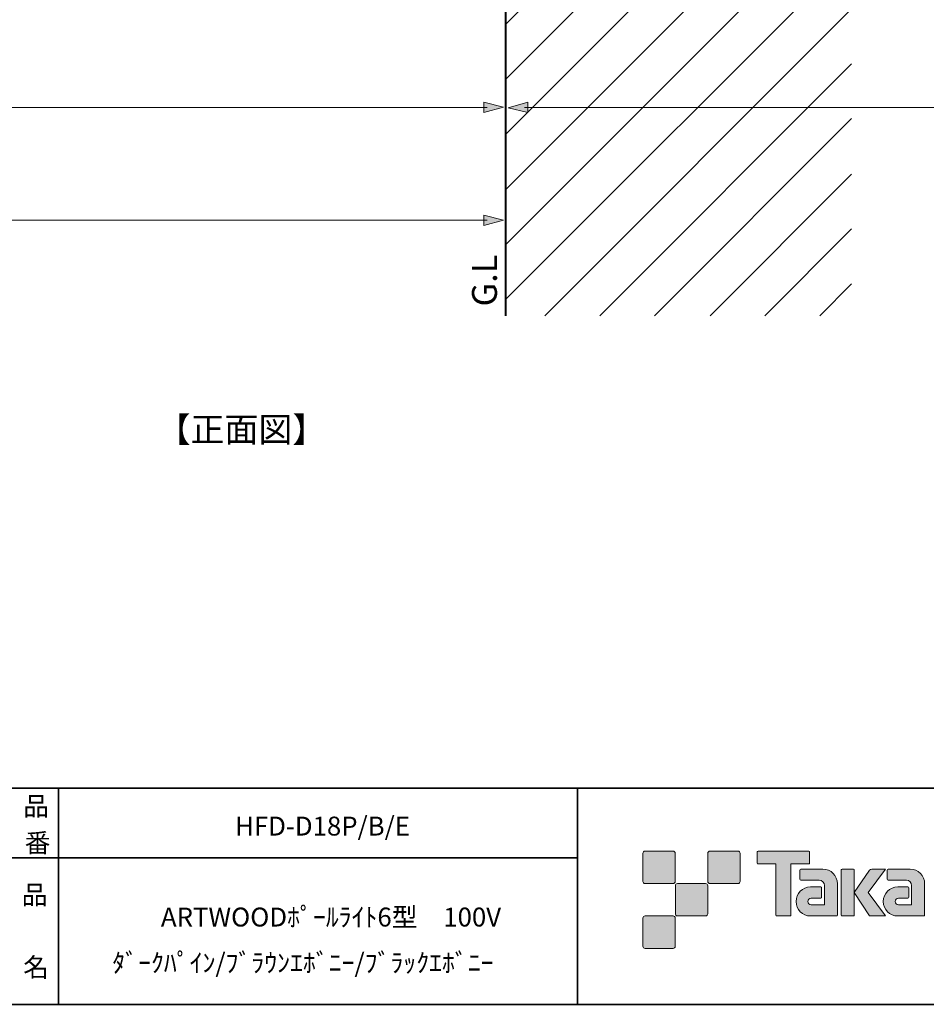
# Model space of a CAD drawing. Units: inches. Extents: x -46 to 344, y -33 to 243.
# Drawn here: x 156 to 261, y -33 to 80 of the extents above; entities that cross this region are included whole.
import ezdxf

# ---------------------------------------------------------------- set-up
doc = ezdxf.new("R2010")
doc.units = ezdxf.units.IN
doc.header["$MEASUREMENT"] = 0
doc.layers.add('レイヤー 1', color=7, linetype='Continuous')
doc.layers.add('レイヤー 2', color=7, linetype='Continuous')

# ---------------------------------------------------------------- blocks, each defined once
blk = doc.blocks.new('block 107')
at = {"layer": 'レイヤー 2', "color": 7, "insert": (156.29, -21.85), "char_height": 2.1878, "attachment_point": 7}
blk.add_mtext('\\fMS Gothic|b0|i0|c0|p34;\\W1;品', dxfattribs=at)
blk = doc.blocks.new('block 106')
at = {"layer": 'レイヤー 2'}
blk.add_blockref('block 107', (0, 0), dxfattribs=at)
blk = doc.blocks.new('block 105')
at = {"layer": 'レイヤー 2'}
blk.add_blockref('block 106', (0, 0), dxfattribs=at)
blk = doc.blocks.new('block 110')
at = {"layer": 'レイヤー 2', "color": 7, "insert": (156.46, -30.23), "char_height": 2.1878, "attachment_point": 7}
blk.add_mtext('\\fMS Gothic|b0|i0|c0|p34;\\W1;名', dxfattribs=at)
blk = doc.blocks.new('block 109')
at = {"layer": 'レイヤー 2'}
blk.add_blockref('block 110', (0, 0), dxfattribs=at)
blk = doc.blocks.new('block 108')
at = {"layer": 'レイヤー 2'}
blk.add_blockref('block 109', (0, 0), dxfattribs=at)
blk = doc.blocks.new('block 113')
at = {"layer": 'レイヤー 2', "color": 7, "insert": (156.46, -11.6), "char_height": 2.1878, "attachment_point": 7}
blk.add_mtext('\\fMS Gothic|b0|i0|c0|p34;\\W1;品', dxfattribs=at)
blk = doc.blocks.new('block 112')
at = {"layer": 'レイヤー 2'}
blk.add_blockref('block 113', (0, 0), dxfattribs=at)
blk = doc.blocks.new('block 111')
at = {"layer": 'レイヤー 2'}
blk.add_blockref('block 112', (0, 0), dxfattribs=at)
blk = doc.blocks.new('block 116')
at = {"layer": 'レイヤー 2', "color": 7, "insert": (156.63, -15.84), "char_height": 2.1878, "attachment_point": 7}
blk.add_mtext('\\fMS Gothic|b0|i0|c0|p34;\\W1;番', dxfattribs=at)
blk = doc.blocks.new('block 115')
at = {"layer": 'レイヤー 2'}
blk.add_blockref('block 116', (0, 0), dxfattribs=at)
blk = doc.blocks.new('block 114')
at = {"layer": 'レイヤー 2'}
blk.add_blockref('block 115', (0, 0), dxfattribs=at)
blk = doc.blocks.new('block 244')
at = {"layer": 'レイヤー 1', "color": 7, "lineweight": 40}
blk.add_lwpolyline([(212.32, 46.21), (212.32, 186.23)], dxfattribs=at)
at = {"layer": 'レイヤー 1', "color": 7, "lineweight": 5}
for points in [[(212.32, 79.93), (252.32, 119.94)], [(212.32, 73.58), (252.32, 113.59)], [(212.32, 67.23), (252.32, 107.24)], [(212.32, 60.82), (252.32, 100.82)], [(212.32, 54.47), (252.32, 94.47)], [(212.32, 48.12), (252.32, 88.12)], [(216.83, 46.21), (252.32, 81.71)], [(223.18, 46.21), (252.32, 75.36)], [(229.53, 46.21), (252.32, 69.01)], [(235.94, 46.21), (252.32, 62.6)], [(242.29, 46.21), (252.32, 56.25)], [(248.64, 46.21), (252.32, 49.9)]]:
    blk.add_lwpolyline(points, dxfattribs=at)

msp = doc.modelspace()

# ---------------------------------------------------------------- hatches: boundary and pattern name
at = {"layer": 'レイヤー 1'}
for points in [[(212.03, 70.33), (209.75, 70.9), (209.75, 69.7)], [(212.57, 70.27), (214.85, 69.7), (214.85, 70.9)], [(212.03, 57.28), (209.75, 57.85), (209.75, 56.64)]]:
    msp.add_hatch(color=7, dxfattribs=at).paths.add_polyline_path(points)
at = {"layer": 'レイヤー 2'}
h = msp.add_hatch(color=7, dxfattribs=at)
h.dxf.hatch_style = 2
edge = h.paths.add_edge_path()
edge.add_spline(control_points=[(231.68, -19.45), (231.81, -19.45), (231.92, -19.33), (231.92, -19.2), (231.92, -19.2), (231.92, -15.95), (231.92, -15.95), (231.92, -15.81), (231.81, -15.7), (231.68, -15.7), (231.68, -15.7), (228.43, -15.7), (228.43, -15.7), (228.29, -15.7), (228.18, -15.81), (228.18, -15.95), (228.18, -15.95), (228.18, -19.2), (228.18, -19.2), (228.18, -19.33), (228.29, -19.45), (228.43, -19.45), (228.43, -19.45), (231.68, -19.45), (231.68, -19.45)], knot_values=[0, 0, 0, 0, 1, 1, 1, 2, 2, 2, 3, 3, 3, 4, 4, 4, 5, 5, 5, 6, 6, 6, 7, 7, 7, 8, 8, 8, 8], degree=3, periodic=1)
h = msp.add_hatch(color=7, dxfattribs=at)
h.dxf.hatch_style = 2
edge = h.paths.add_edge_path()
edge.add_spline(control_points=[(239.18, -19.45), (239.31, -19.45), (239.42, -19.33), (239.42, -19.2), (239.42, -19.2), (239.42, -15.95), (239.42, -15.95), (239.42, -15.81), (239.31, -15.7), (239.18, -15.7), (239.18, -15.7), (235.93, -15.7), (235.93, -15.7), (235.79, -15.7), (235.68, -15.81), (235.68, -15.95), (235.68, -15.95), (235.68, -19.2), (235.68, -19.2), (235.68, -19.33), (235.79, -19.45), (235.93, -19.45), (235.93, -19.45), (239.18, -19.45), (239.18, -19.45)], knot_values=[0, 0, 0, 0, 1, 1, 1, 2, 2, 2, 3, 3, 3, 4, 4, 4, 5, 5, 5, 6, 6, 6, 7, 7, 7, 8, 8, 8, 8], degree=3, periodic=1)
h = msp.add_hatch(color=7, dxfattribs=at)
h.dxf.hatch_style = 2
edge = h.paths.add_edge_path()
edge.add_spline(control_points=[(247.37, -15.7), (247.37, -15.7), (241.51, -15.7), (241.51, -15.7), (241.46, -15.7), (241.41, -15.74), (241.41, -15.79), (241.41, -15.79), (241.41, -17.09), (241.41, -17.09), (241.41, -17.14), (241.46, -17.19), (241.51, -17.19), (241.51, -17.19), (243.57, -17.19), (243.57, -17.19), (243.57, -17.19), (243.57, -23.09), (243.57, -23.09), (243.57, -23.15), (243.62, -23.2), (243.68, -23.2), (243.68, -23.2), (245.2, -23.2), (245.2, -23.2), (245.26, -23.2), (245.31, -23.15), (245.31, -23.09), (245.31, -23.09), (245.31, -17.19), (245.31, -17.19), (245.31, -17.19), (247.37, -17.19), (247.37, -17.19), (247.43, -17.19), (247.47, -17.14), (247.47, -17.09), (247.47, -17.09), (247.47, -15.79), (247.47, -15.79), (247.47, -15.74), (247.43, -15.7), (247.37, -15.7)], knot_values=[0, 0, 0, 0, 1, 1, 1, 2, 2, 2, 3, 3, 3, 4, 4, 4, 5, 5, 5, 6, 6, 6, 7, 7, 7, 8, 8, 8, 9, 9, 9, 10, 10, 10, 11, 11, 11, 12, 12, 12, 13, 13, 13, 14, 14, 14, 14], degree=3, periodic=1)
h = msp.add_hatch(color=7, dxfattribs=at)
h.dxf.hatch_style = 2
edge = h.paths.add_edge_path()
edge.add_spline(control_points=[(250.68, -23.09), (250.68, -23.15), (250.64, -23.2), (250.58, -23.2), (250.58, -23.2), (247.58, -23.2), (247.58, -23.2), (246.65, -23.2), (245.9, -22.45), (245.9, -21.53), (245.9, -20.6), (246.65, -19.85), (247.58, -19.85), (247.58, -19.85), (248.75, -19.85), (248.75, -19.85), (248.81, -19.85), (248.86, -19.9), (248.86, -19.96), (248.86, -19.96), (248.86, -21.02), (248.86, -21.02), (248.86, -21.08), (248.81, -21.13), (248.75, -21.13), (248.75, -21.13), (247.66, -21.13), (247.66, -21.13), (247.45, -21.13), (247.27, -21.31), (247.27, -21.52), (247.27, -21.74), (247.45, -21.92), (247.66, -21.92), (247.66, -21.92), (249.18, -21.91), (249.18, -21.91), (249.18, -21.91), (249.18, -19.67), (249.18, -19.67), (249.18, -19.34), (248.91, -19.07), (248.58, -19.07), (248.58, -19.07), (246.45, -19.07), (246.45, -19.07), (246.39, -19.07), (246.34, -19.02), (246.34, -18.96), (246.34, -18.96), (246.34, -17.89), (246.34, -17.89), (246.34, -17.83), (246.39, -17.78), (246.45, -17.78), (246.45, -17.78), (249, -17.78), (249, -17.78), (249.94, -17.78), (250.68, -18.54), (250.68, -19.47), (250.68, -19.47), (250.68, -23.09), (250.68, -23.09)], knot_values=[0, 0, 0, 0, 1, 1, 1, 2, 2, 2, 3, 3, 3, 4, 4, 4, 5, 5, 5, 6, 6, 6, 7, 7, 7, 8, 8, 8, 9, 9, 9, 10, 10, 10, 11, 11, 11, 12, 12, 12, 13, 13, 13, 14, 14, 14, 15, 15, 15, 16, 16, 16, 17, 17, 17, 18, 18, 18, 19, 19, 19, 20, 20, 20, 21, 21, 21, 21], degree=3, periodic=1)
h = msp.add_hatch(color=7, dxfattribs=at)
h.dxf.hatch_style = 2
edge = h.paths.add_edge_path()
edge.add_spline(control_points=[(252.53, -23.2), (252.59, -23.2), (252.64, -23.15), (252.64, -23.09), (252.64, -23.09), (252.64, -17.88), (252.64, -17.88), (252.64, -17.82), (252.59, -17.78), (252.53, -17.78), (252.53, -17.78), (251.24, -17.78), (251.24, -17.78), (251.18, -17.78), (251.13, -17.82), (251.13, -17.88), (251.13, -17.88), (251.13, -23.09), (251.13, -23.09), (251.13, -23.15), (251.18, -23.2), (251.24, -23.2), (251.24, -23.2), (252.53, -23.2), (252.53, -23.2)], knot_values=[0, 0, 0, 0, 1, 1, 1, 2, 2, 2, 3, 3, 3, 4, 4, 4, 5, 5, 5, 6, 6, 6, 7, 7, 7, 8, 8, 8, 8], degree=3, periodic=1)
h = msp.add_hatch(color=7, dxfattribs=at)
h.dxf.hatch_style = 2
edge = h.paths.add_edge_path()
edge.add_spline(control_points=[(254.66, -17.78), (254.55, -17.78), (254.46, -17.83), (254.41, -17.91), (254.41, -17.91), (252.64, -20.49), (252.64, -20.49), (252.64, -20.49), (254.4, -23.2), (254.4, -23.2), (254.4, -23.2), (256.24, -23.2), (256.24, -23.2), (256.24, -23.2), (254.23, -20.49), (254.23, -20.49), (254.23, -20.49), (256.24, -17.78), (256.24, -17.78), (256.24, -17.78), (254.66, -17.78), (254.66, -17.78), (254.66, -17.78), (254.66, -17.78), (254.66, -17.78)], knot_values=[0, 0, 0, 0, 1, 1, 1, 2, 2, 2, 3, 3, 3, 4, 4, 4, 5, 5, 5, 6, 6, 6, 7, 7, 7, 8, 8, 8, 8], degree=3, periodic=1)
h = msp.add_hatch(color=7, dxfattribs=at)
h.dxf.hatch_style = 2
edge = h.paths.add_edge_path()
edge.add_spline(control_points=[(260.78, -23.09), (260.78, -23.15), (260.73, -23.2), (260.67, -23.2), (260.67, -23.2), (257.67, -23.2), (257.67, -23.2), (256.74, -23.2), (255.99, -22.45), (255.99, -21.53), (255.99, -20.6), (256.74, -19.85), (257.67, -19.85), (257.67, -19.85), (258.84, -19.85), (258.84, -19.85), (258.9, -19.85), (258.95, -19.9), (258.95, -19.96), (258.95, -19.96), (258.95, -21.02), (258.95, -21.02), (258.95, -21.08), (258.9, -21.13), (258.84, -21.13), (258.84, -21.13), (257.75, -21.13), (257.75, -21.13), (257.54, -21.13), (257.36, -21.31), (257.36, -21.52), (257.36, -21.74), (257.54, -21.92), (257.75, -21.92), (257.75, -21.92), (259.27, -21.91), (259.27, -21.91), (259.27, -21.91), (259.27, -19.67), (259.27, -19.67), (259.27, -19.34), (259.01, -19.07), (258.68, -19.07), (258.68, -19.07), (256.54, -19.07), (256.54, -19.07), (256.48, -19.07), (256.43, -19.02), (256.43, -18.96), (256.43, -18.96), (256.43, -17.89), (256.43, -17.89), (256.43, -17.83), (256.48, -17.78), (256.54, -17.78), (256.54, -17.78), (259.1, -17.78), (259.1, -17.78), (260.03, -17.78), (260.78, -18.54), (260.78, -19.47), (260.78, -19.47), (260.78, -23.09), (260.78, -23.09)], knot_values=[0, 0, 0, 0, 1, 1, 1, 2, 2, 2, 3, 3, 3, 4, 4, 4, 5, 5, 5, 6, 6, 6, 7, 7, 7, 8, 8, 8, 9, 9, 9, 10, 10, 10, 11, 11, 11, 12, 12, 12, 13, 13, 13, 14, 14, 14, 15, 15, 15, 16, 16, 16, 17, 17, 17, 18, 18, 18, 19, 19, 19, 20, 20, 20, 21, 21, 21, 21], degree=3, periodic=1)
h = msp.add_hatch(color=7, dxfattribs=at)
h.dxf.hatch_style = 2
edge = h.paths.add_edge_path()
edge.add_spline(control_points=[(235.43, -23.2), (235.56, -23.2), (235.67, -23.08), (235.67, -22.95), (235.67, -22.95), (235.67, -19.7), (235.67, -19.7), (235.67, -19.56), (235.56, -19.45), (235.43, -19.45), (235.43, -19.45), (232.18, -19.45), (232.18, -19.45), (232.04, -19.45), (231.93, -19.56), (231.93, -19.7), (231.93, -19.7), (231.93, -22.95), (231.93, -22.95), (231.93, -23.08), (232.04, -23.2), (232.18, -23.2), (232.18, -23.2), (235.43, -23.2), (235.43, -23.2)], knot_values=[0, 0, 0, 0, 1, 1, 1, 2, 2, 2, 3, 3, 3, 4, 4, 4, 5, 5, 5, 6, 6, 6, 7, 7, 7, 8, 8, 8, 8], degree=3, periodic=1)
h = msp.add_hatch(color=7, dxfattribs=at)
h.dxf.hatch_style = 2
edge = h.paths.add_edge_path()
edge.add_spline(control_points=[(231.68, -26.95), (231.81, -26.95), (231.92, -26.83), (231.92, -26.7), (231.92, -26.7), (231.92, -23.45), (231.92, -23.45), (231.92, -23.31), (231.81, -23.2), (231.68, -23.2), (231.68, -23.2), (228.43, -23.2), (228.43, -23.2), (228.29, -23.2), (228.18, -23.31), (228.18, -23.45), (228.18, -23.45), (228.18, -26.7), (228.18, -26.7), (228.18, -26.83), (228.29, -26.95), (228.43, -26.95), (228.43, -26.95), (231.68, -26.95), (231.68, -26.95)], knot_values=[0, 0, 0, 0, 1, 1, 1, 2, 2, 2, 3, 3, 3, 4, 4, 4, 5, 5, 5, 6, 6, 6, 7, 7, 7, 8, 8, 8, 8], degree=3, periodic=1)

# ---------------------------------------------------------------- linework, layer by layer
at = {"layer": 'レイヤー 1', "lineweight": 0}
for points in [[(212.03, 70.33), (209.75, 70.9), (209.75, 69.7), (212.03, 70.33)], [(212.57, 70.27), (214.85, 69.7), (214.85, 70.9), (212.57, 70.27)], [(212.03, 57.28), (209.75, 57.85), (209.75, 56.64), (212.03, 57.28)]]:
    msp.add_lwpolyline(points, dxfattribs=at)
at = {"layer": 'レイヤー 1', "color": 7, "lineweight": 9}
for points in [[(58.84, 70.3), (210.16, 70.3)], [(214.49, 70.3), (335.14, 70.3)], [(22.32, 57.25), (210.16, 57.25)]]:
    msp.add_lwpolyline(points, dxfattribs=at)
at = {"layer": 'レイヤー 1', "color": 7, "lineweight": 35}
for points in [[(160.56, -8.44), (160.56, -33.42)], [(220.59, -8.44), (220.59, -33.42)], [(87.58, -16.48), (220.59, -16.48)]]:
    msp.add_lwpolyline(points, dxfattribs=at)
at = {"layer": 'レイヤー 2', "color": 7, "lineweight": 35}
for points in [[(-46.37, -33.42), (-46.37, -8.44), (343.52, -8.44)], [(160.56, -8.44), (160.56, -33.42)], [(220.59, -8.44), (220.59, -33.42)], [(87.58, -16.48), (220.59, -16.48)], [(343.52, -33.42), (-46.37, -33.42)]]:
    msp.add_lwpolyline(points, dxfattribs=at)
at = {"layer": 'レイヤー 2', "lineweight": 0}
for points, knots in [([(231.68, -19.45), (231.81, -19.45), (231.92, -19.33), (231.92, -19.2), (231.92, -19.2), (231.92, -15.95), (231.92, -15.95), (231.92, -15.81), (231.81, -15.7), (231.68, -15.7), (231.68, -15.7), (228.43, -15.7), (228.43, -15.7), (228.29, -15.7), (228.18, -15.81), (228.18, -15.95), (228.18, -15.95), (228.18, -19.2), (228.18, -19.2), (228.18, -19.33), (228.29, -19.45), (228.43, -19.45), (228.43, -19.45), (231.68, -19.45), (231.68, -19.45)], [0, 0, 0, 0, 1, 1, 1, 2, 2, 2, 3, 3, 3, 4, 4, 4, 5, 5, 5, 6, 6, 6, 7, 7, 7, 8, 8, 8, 8]), ([(239.18, -19.45), (239.31, -19.45), (239.42, -19.33), (239.42, -19.2), (239.42, -19.2), (239.42, -15.95), (239.42, -15.95), (239.42, -15.81), (239.31, -15.7), (239.18, -15.7), (239.18, -15.7), (235.93, -15.7), (235.93, -15.7), (235.79, -15.7), (235.68, -15.81), (235.68, -15.95), (235.68, -15.95), (235.68, -19.2), (235.68, -19.2), (235.68, -19.33), (235.79, -19.45), (235.93, -19.45), (235.93, -19.45), (239.18, -19.45), (239.18, -19.45)], [0, 0, 0, 0, 1, 1, 1, 2, 2, 2, 3, 3, 3, 4, 4, 4, 5, 5, 5, 6, 6, 6, 7, 7, 7, 8, 8, 8, 8]), ([(247.37, -15.7), (247.37, -15.7), (241.51, -15.7), (241.51, -15.7), (241.46, -15.7), (241.41, -15.74), (241.41, -15.79), (241.41, -15.79), (241.41, -17.09), (241.41, -17.09), (241.41, -17.14), (241.46, -17.19), (241.51, -17.19), (241.51, -17.19), (243.57, -17.19), (243.57, -17.19), (243.57, -17.19), (243.57, -23.09), (243.57, -23.09), (243.57, -23.15), (243.62, -23.2), (243.68, -23.2), (243.68, -23.2), (245.2, -23.2), (245.2, -23.2), (245.26, -23.2), (245.31, -23.15), (245.31, -23.09), (245.31, -23.09), (245.31, -17.19), (245.31, -17.19), (245.31, -17.19), (247.37, -17.19), (247.37, -17.19), (247.43, -17.19), (247.47, -17.14), (247.47, -17.09), (247.47, -17.09), (247.47, -15.79), (247.47, -15.79), (247.47, -15.74), (247.43, -15.7), (247.37, -15.7)], [0, 0, 0, 0, 1, 1, 1, 2, 2, 2, 3, 3, 3, 4, 4, 4, 5, 5, 5, 6, 6, 6, 7, 7, 7, 8, 8, 8, 9, 9, 9, 10, 10, 10, 11, 11, 11, 12, 12, 12, 13, 13, 13, 14, 14, 14, 14]), ([(250.68, -23.09), (250.68, -23.15), (250.64, -23.2), (250.58, -23.2), (250.58, -23.2), (247.58, -23.2), (247.58, -23.2), (246.65, -23.2), (245.9, -22.45), (245.9, -21.53), (245.9, -20.6), (246.65, -19.85), (247.58, -19.85), (247.58, -19.85), (248.75, -19.85), (248.75, -19.85), (248.81, -19.85), (248.86, -19.9), (248.86, -19.96), (248.86, -19.96), (248.86, -21.02), (248.86, -21.02), (248.86, -21.08), (248.81, -21.13), (248.75, -21.13), (248.75, -21.13), (247.66, -21.13), (247.66, -21.13), (247.45, -21.13), (247.27, -21.31), (247.27, -21.52), (247.27, -21.74), (247.45, -21.92), (247.66, -21.92), (247.66, -21.92), (249.18, -21.91), (249.18, -21.91), (249.18, -21.91), (249.18, -19.67), (249.18, -19.67), (249.18, -19.34), (248.91, -19.07), (248.58, -19.07), (248.58, -19.07), (246.45, -19.07), (246.45, -19.07), (246.39, -19.07), (246.34, -19.02), (246.34, -18.96), (246.34, -18.96), (246.34, -17.89), (246.34, -17.89), (246.34, -17.83), (246.39, -17.78), (246.45, -17.78), (246.45, -17.78), (249, -17.78), (249, -17.78), (249.94, -17.78), (250.68, -18.54), (250.68, -19.47), (250.68, -19.47), (250.68, -23.09), (250.68, -23.09)], [0, 0, 0, 0, 1, 1, 1, 2, 2, 2, 3, 3, 3, 4, 4, 4, 5, 5, 5, 6, 6, 6, 7, 7, 7, 8, 8, 8, 9, 9, 9, 10, 10, 10, 11, 11, 11, 12, 12, 12, 13, 13, 13, 14, 14, 14, 15, 15, 15, 16, 16, 16, 17, 17, 17, 18, 18, 18, 19, 19, 19, 20, 20, 20, 21, 21, 21, 21]), ([(252.53, -23.2), (252.59, -23.2), (252.64, -23.15), (252.64, -23.09), (252.64, -23.09), (252.64, -17.88), (252.64, -17.88), (252.64, -17.82), (252.59, -17.78), (252.53, -17.78), (252.53, -17.78), (251.24, -17.78), (251.24, -17.78), (251.18, -17.78), (251.13, -17.82), (251.13, -17.88), (251.13, -17.88), (251.13, -23.09), (251.13, -23.09), (251.13, -23.15), (251.18, -23.2), (251.24, -23.2), (251.24, -23.2), (252.53, -23.2), (252.53, -23.2)], [0, 0, 0, 0, 1, 1, 1, 2, 2, 2, 3, 3, 3, 4, 4, 4, 5, 5, 5, 6, 6, 6, 7, 7, 7, 8, 8, 8, 8]), ([(254.66, -17.78), (254.55, -17.78), (254.46, -17.83), (254.41, -17.91), (254.41, -17.91), (252.64, -20.49), (252.64, -20.49), (252.64, -20.49), (254.4, -23.2), (254.4, -23.2), (254.4, -23.2), (256.24, -23.2), (256.24, -23.2), (256.24, -23.2), (254.23, -20.49), (254.23, -20.49), (254.23, -20.49), (256.24, -17.78), (256.24, -17.78), (256.24, -17.78), (254.66, -17.78), (254.66, -17.78), (254.66, -17.78), (254.66, -17.78), (254.66, -17.78)], [0, 0, 0, 0, 1, 1, 1, 2, 2, 2, 3, 3, 3, 4, 4, 4, 5, 5, 5, 6, 6, 6, 7, 7, 7, 8, 8, 8, 8]), ([(260.78, -23.09), (260.78, -23.15), (260.73, -23.2), (260.67, -23.2), (260.67, -23.2), (257.67, -23.2), (257.67, -23.2), (256.74, -23.2), (255.99, -22.45), (255.99, -21.53), (255.99, -20.6), (256.74, -19.85), (257.67, -19.85), (257.67, -19.85), (258.84, -19.85), (258.84, -19.85), (258.9, -19.85), (258.95, -19.9), (258.95, -19.96), (258.95, -19.96), (258.95, -21.02), (258.95, -21.02), (258.95, -21.08), (258.9, -21.13), (258.84, -21.13), (258.84, -21.13), (257.75, -21.13), (257.75, -21.13), (257.54, -21.13), (257.36, -21.31), (257.36, -21.52), (257.36, -21.74), (257.54, -21.92), (257.75, -21.92), (257.75, -21.92), (259.27, -21.91), (259.27, -21.91), (259.27, -21.91), (259.27, -19.67), (259.27, -19.67), (259.27, -19.34), (259.01, -19.07), (258.68, -19.07), (258.68, -19.07), (256.54, -19.07), (256.54, -19.07), (256.48, -19.07), (256.43, -19.02), (256.43, -18.96), (256.43, -18.96), (256.43, -17.89), (256.43, -17.89), (256.43, -17.83), (256.48, -17.78), (256.54, -17.78), (256.54, -17.78), (259.1, -17.78), (259.1, -17.78), (260.03, -17.78), (260.78, -18.54), (260.78, -19.47), (260.78, -19.47), (260.78, -23.09), (260.78, -23.09)], [0, 0, 0, 0, 1, 1, 1, 2, 2, 2, 3, 3, 3, 4, 4, 4, 5, 5, 5, 6, 6, 6, 7, 7, 7, 8, 8, 8, 9, 9, 9, 10, 10, 10, 11, 11, 11, 12, 12, 12, 13, 13, 13, 14, 14, 14, 15, 15, 15, 16, 16, 16, 17, 17, 17, 18, 18, 18, 19, 19, 19, 20, 20, 20, 21, 21, 21, 21]), ([(235.43, -23.2), (235.56, -23.2), (235.67, -23.08), (235.67, -22.95), (235.67, -22.95), (235.67, -19.7), (235.67, -19.7), (235.67, -19.56), (235.56, -19.45), (235.43, -19.45), (235.43, -19.45), (232.18, -19.45), (232.18, -19.45), (232.04, -19.45), (231.93, -19.56), (231.93, -19.7), (231.93, -19.7), (231.93, -22.95), (231.93, -22.95), (231.93, -23.08), (232.04, -23.2), (232.18, -23.2), (232.18, -23.2), (235.43, -23.2), (235.43, -23.2)], [0, 0, 0, 0, 1, 1, 1, 2, 2, 2, 3, 3, 3, 4, 4, 4, 5, 5, 5, 6, 6, 6, 7, 7, 7, 8, 8, 8, 8]), ([(231.68, -26.95), (231.81, -26.95), (231.92, -26.83), (231.92, -26.7), (231.92, -26.7), (231.92, -23.45), (231.92, -23.45), (231.92, -23.31), (231.81, -23.2), (231.68, -23.2), (231.68, -23.2), (228.43, -23.2), (228.43, -23.2), (228.29, -23.2), (228.18, -23.31), (228.18, -23.45), (228.18, -23.45), (228.18, -26.7), (228.18, -26.7), (228.18, -26.83), (228.29, -26.95), (228.43, -26.95), (228.43, -26.95), (231.68, -26.95), (231.68, -26.95)], [0, 0, 0, 0, 1, 1, 1, 2, 2, 2, 3, 3, 3, 4, 4, 4, 5, 5, 5, 6, 6, 6, 7, 7, 7, 8, 8, 8, 8])]:
    msp.add_open_spline(points, degree=3, knots=knots, dxfattribs=at)

# ---------------------------------------------------------------- block references
at = {"layer": 'レイヤー 1'}
msp.add_blockref('block 244', (0, 0), dxfattribs=at)
at = {"layer": 'レイヤー 2'}
for name in ['block 111', 'block 114', 'block 105', 'block 108']:
    msp.add_blockref(name, (0, 0), dxfattribs=at)

# ---------------------------------------------------------------- texts
at = {"layer": 'レイヤー 1', "color": 7, "insert": (211.28, 47.29), "char_height": 2.8787, "attachment_point": 7, "rotation": 90}
msp.add_mtext('\\fMS PGothic|b0|i0|c0|p34;\\W1.0101;G.L', dxfattribs=at)
at = {"layer": 'レイヤー 1', "color": 7, "attachment_point": 7}
for s, insert, char_height in [('\\fMS Gothic|b0|i0|c0|p34;\\W1;【正面図】', (171.9, 31.62), 2.8787), ('\\fMS Gothic|b0|i0|c0|p34;\\W1;HFD-D18P/B/E', (180.99, -13.9), 2.1878), ('\\fMS Gothic|b0|i0|c0|p34;\\W1;ARTWOODﾎﾟｰﾙﾗｲﾄ6型\u3000100V', (172.4, -24.42), 2.1878), ('\\fMS Gothic|b0|i0|c0|p34;\\W1;ﾀﾞｰｸﾊﾟｲﾝ/ﾌﾞﾗｳﾝｴﾎﾞﾆｰ/ﾌﾞﾗｯｸｴﾎﾞﾆｰ', (166.77, -29.71), 2.1878)]:
    msp.add_mtext(s, dxfattribs=dict(at, insert=insert, char_height=char_height))

doc.saveas('drawing.dxf')
